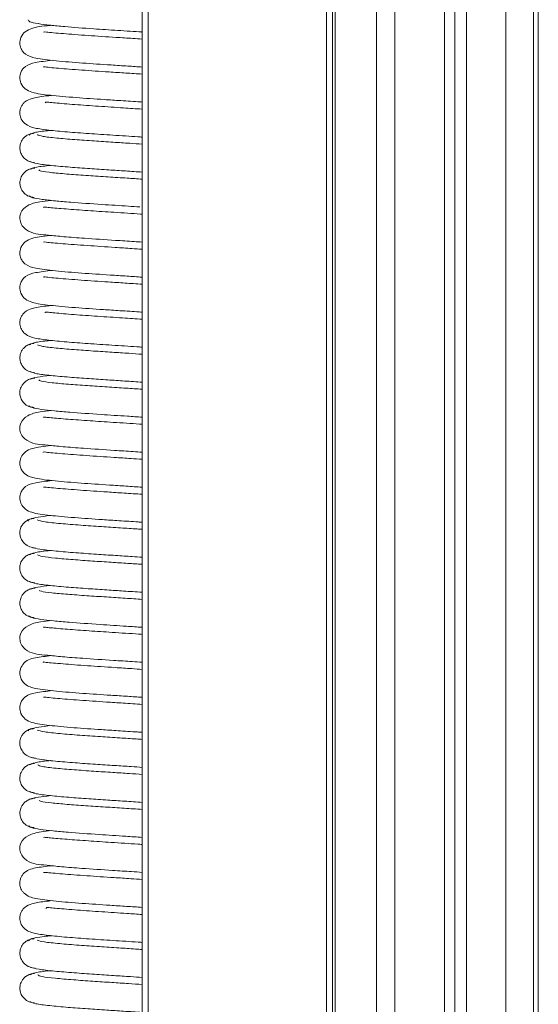
# Model space of a CAD drawing. Units: millimetres. Extents: x 13 to 1291, y 4 to 1722.
# Drawn here: x 159 to 172, y 1313 to 1338 of the extents above; entities that cross this region are included whole.
import ezdxf

# ---------------------------------------------------------------- set-up
doc = ezdxf.new("R2010")
doc.units = ezdxf.units.MM

msp = doc.modelspace()

# ---------------------------------------------------------------- linework, layer by layer
at = {"color": 7, "linetype": 'Continuous', "lineweight": 15}
for p, q in [((162.4604, 536.1661), (162.4604, 1661.1661)), ((162.6104, 1661.1661), (162.6104, 536.1661)), ((167.0932, 536.1661), (167.0932, 1661.1661)), ((167.2395, 1661.1661), (167.2395, 536.1661)), ((167.3104, 536.1661), (167.3104, 1661.1661)), ((168.3442, 1661.1661), (168.3442, 531.9161)), ((168.8038, 1661.1661), (168.8038, 531.9161)), ((170.0516, 1661.1661), (170.0516, 531.9161)), ((170.3104, 531.9161), (170.3104, 1661.1661)), ((170.6104, 1661.1661), (170.6104, 531.9161)), ((171.5977, 531.9161), (171.5977, 1661.1661)), ((172.2924, 531.9161), (172.2924, 1661.1661)), ((172.4104, 531.9161), (172.4104, 1661.1661))]:
    msp.add_line(p, q, dxfattribs=at)
for points, knots in [([(160.1699, 1337.6874), (160.1621, 1337.6867), (159.9314, 1337.6657), (159.7693, 1337.644), (159.5306, 1337.5486), (159.4082, 1337.4088), (159.3775, 1337.2408), (159.4029, 1337.1219), (159.4686, 1337.0114), (159.584, 1336.9167), (159.7959, 1336.8525), (160.2551, 1336.7949), (160.9305, 1336.74), (161.5708, 1336.6977), (162.0857, 1336.6646), (162.3404, 1336.6475), (162.4604, 1336.6395)], [0, 0, 0, 0, 0.0050371, 0.1472037, 0.206424, 0.2534496, 0.2873458, 0.3141095, 0.3361245, 0.3670142, 0.4698779, 0.6104064, 0.7431501, 0.8670421, 0.9373571, 1, 1, 1, 1]), ([(159.5958, 1337.8268), (159.5985, 1337.8099), (159.6038, 1337.7765), (159.8169, 1337.7305), (160.1279, 1337.69), (160.58, 1337.6464), (161.1714, 1337.6029), (161.8361, 1337.5594), (162.272, 1337.5319), (162.4548, 1337.5189), (162.4604, 1337.5185)], [0, 0, 0, 0, 0.1412315, 0.28091604, 0.40772639, 0.52165575, 0.71087007, 0.85394725, 0.9954801, 1, 1, 1, 1]), ([(162.4604, 1337.3408), (162.3824, 1337.3461), (162.1687, 1337.3607), (161.7025, 1337.3905), (161.0703, 1337.4324), (160.546, 1337.4712), (160.2193, 1337.4997), (160.0499, 1337.5141), (159.9746, 1337.5277), (159.9799, 1337.5146), (159.9806, 1337.5128)], [0, 0, 0, 0, 0.07287198, 0.19959912, 0.4158402, 0.64376919, 0.76322883, 0.88370115, 0.98397499, 1, 1, 1, 1]), ([(160.1962, 1336.8089), (160.046, 1336.7912), (159.7655, 1336.7581), (159.5797, 1336.6997), (159.4647, 1336.605), (159.3999, 1336.4948), (159.3757, 1336.3757), (159.4083, 1336.2063), (159.5346, 1336.0676), (159.7674, 1335.9728), (160.1, 1335.9339), (160.7668, 1335.872), (161.3955, 1335.8305), (161.9445, 1335.7944), (162.2742, 1335.7736), (162.4421, 1335.7617), (162.4604, 1335.7604)], [0, 0, 0, 0, 0.1163117, 0.2172527, 0.2473178, 0.2687218, 0.2947445, 0.3278822, 0.3748415, 0.4350135, 0.579704, 0.7144619, 0.8385995, 0.9083648, 0.989973, 1, 1, 1, 1]), ([(162.4604, 1336.462), (162.3238, 1336.4711), (162.0499, 1336.4893), (161.5271, 1336.5231), (160.9129, 1336.5643), (160.4148, 1336.6042), (160.1335, 1336.6277), (160.0006, 1336.6483), (159.9852, 1336.6414), (159.9808, 1336.6394)], [0, 0, 0, 0, 0.1276744, 0.2560453, 0.4757711, 0.7075555, 0.8284504, 0.951162, 1, 1, 1, 1]), ([(160.1822, 1335.9279), (160.1338, 1335.9231), (159.9169, 1335.9016), (159.7192, 1335.8637), (159.5518, 1335.7989), (159.4658, 1335.7209), (159.4141, 1335.6407), (159.3858, 1335.5521), (159.3802, 1335.451), (159.4207, 1335.3131), (159.5613, 1335.1597), (159.7777, 1335.1006), (160.0874, 1335.0555), (160.5641, 1335.01), (161.1161, 1334.9701), (161.7226, 1334.9297), (162.194, 1334.8999), (162.4237, 1334.8838), (162.4604, 1334.8812)], [0, 0, 0, 0, 0.0320846, 0.1437814, 0.2196646, 0.2435064, 0.2605019, 0.2803055, 0.3030932, 0.3323816, 0.3688862, 0.4607415, 0.5668035, 0.6700209, 0.7720837, 0.874272, 0.9799077, 1, 1, 1, 1]), ([(162.4604, 1335.5829), (162.3049, 1335.5932), (161.9439, 1335.6173), (161.3474, 1335.656), (160.7499, 1335.697), (160.3244, 1335.7346), (160.1118, 1335.7557), (160.0334, 1335.7636), (160.0269, 1335.7491), (160.0247, 1335.744)], [0, 0, 0, 0, 0.14935445, 0.3467424, 0.55167486, 0.76115574, 0.86054494, 0.95125427, 1, 1, 1, 1]), ([(159.7484, 1334.9764), (159.7116, 1334.9724), (159.6398, 1334.9646), (159.5471, 1334.9168), (159.477, 1334.855), (159.4172, 1334.7695), (159.3844, 1334.665), (159.385, 1334.5597), (159.4181, 1334.4476), (159.4962, 1334.3406), (159.6168, 1334.2579), (159.7144, 1334.2442), (159.7629, 1334.2373)], [0, 0, 0, 0, 0.0871796, 0.1697301, 0.2456699, 0.3143824, 0.4317475, 0.5328616, 0.6406564, 0.7576199, 0.8796665, 1, 1, 1, 1]), ([(160.1736, 1335.0499), (160.133, 1335.046), (159.9213, 1335.0259), (159.6822, 1334.9867), (159.6399, 1334.9511), (159.6178, 1334.9325)], [0, 0, 0, 0, 0.1017924, 0.5315201, 1, 1, 1, 1]), ([(162.4604, 1334.7035), (162.3563, 1334.7107), (162.1198, 1334.727), (161.7042, 1334.7537), (161.2317, 1334.7848), (160.7324, 1334.8199), (160.2785, 1334.8585), (159.9159, 1334.8999), (159.8571, 1334.9281), (159.8265, 1334.9428)], [0, 0, 0, 0, 0.08682231, 0.19709231, 0.32515584, 0.46976865, 0.63070991, 0.80806823, 1, 1, 1, 1]), ([(159.6488, 1334.2667), (159.6894, 1334.249), (159.7668, 1334.2153), (160.1519, 1334.1688), (160.6178, 1334.1273), (161.1221, 1334.0908), (161.597, 1334.0592), (162.0498, 1334.0301), (162.3218, 1334.0115), (162.4604, 1334.0021)], [0, 0, 0, 0, 0.1912883, 0.3653761, 0.5215651, 0.6607287, 0.783617, 0.8896813, 1, 1, 1, 1]), ([(159.7617, 1334.1047), (159.7239, 1334.1004), (159.6504, 1334.0921), (159.5554, 1334.0435), (159.4835, 1333.9813), (159.4217, 1333.8954), (159.387, 1333.7916), (159.3847, 1333.6867), (159.4154, 1333.5742), (159.4906, 1333.4674), (159.6071, 1333.3855), (159.7017, 1333.3726), (159.7484, 1333.3662)], [0, 0, 0, 0, 0.0909306, 0.177127, 0.2565558, 0.3284851, 0.4508216, 0.5536621, 0.6595776, 0.7720096, 0.8876336, 1, 1, 1, 1]), ([(160.1545, 1334.1716), (160.0261, 1334.157), (159.7473, 1334.1253), (159.6826, 1334.0925), (159.6477, 1334.0748)], [0, 0, 0, 0, 0.4602899, 1, 1, 1, 1]), ([(162.4604, 1333.8245), (162.3347, 1333.8331), (162.0573, 1333.8522), (161.5877, 1333.8819), (161.0844, 1333.915), (160.5933, 1333.9506), (160.1784, 1333.9878), (159.8858, 1334.0258), (159.8691, 1334.0504), (159.8609, 1334.0623)], [0, 0, 0, 0, 0.1024803, 0.2259802, 0.3615213, 0.5088022, 0.6683849, 0.8383607, 1, 1, 1, 1]), ([(160.172, 1333.2919), (160.074, 1333.2817), (159.8516, 1333.2585), (159.5811, 1333.1861), (159.4152, 1333.0324), (159.3773, 1332.8707), (159.4025, 1332.7156), (159.494, 1332.5869), (159.7444, 1332.435), (159.9743, 1332.4353), (160.4998, 1332.3772), (161.0499, 1332.3379), (161.6763, 1332.2957), (162.1768, 1332.2644), (162.3925, 1332.25), (162.4604, 1332.2455)], [0, 0, 0, 0, 0.0753878, 0.1711897, 0.2520375, 0.2856466, 0.3168095, 0.3520484, 0.389537, 0.5571042, 0.6469162, 0.7489717, 0.8831686, 0.9631849, 1, 1, 1, 1]), ([(159.6231, 1333.4075), (159.6381, 1333.3916), (159.6667, 1333.3612), (159.9152, 1333.3185), (160.2536, 1333.2808), (160.7443, 1333.2384), (161.3823, 1333.1937), (161.9977, 1333.1547), (162.3035, 1333.1339), (162.3976, 1333.1276)], [0, 0, 0, 0, 0.1584208, 0.3034607, 0.4367777, 0.5582113, 0.7645999, 0.9275384, 1, 1, 1, 1]), ([(162.4604, 1332.9459), (162.4451, 1332.947), (162.227, 1332.9632), (161.7665, 1332.991), (161.1411, 1333.0331), (160.5805, 1333.0729), (160.2102, 1333.1046), (160.0357, 1333.1206), (159.9809, 1333.1278), (159.9833, 1333.1175), (159.9837, 1333.1159)], [0, 0, 0, 0, 0.0151382, 0.2148212, 0.3938802, 0.5889158, 0.7972323, 0.9003148, 0.9839948, 1, 1, 1, 1]), ([(160.1588, 1332.4128), (160.1565, 1332.4126), (159.926, 1332.3919), (159.7715, 1332.3697), (159.5308, 1332.275), (159.4066, 1332.1364), (159.3749, 1331.967), (159.4004, 1331.848), (159.4662, 1331.7377), (159.5827, 1331.6428), (159.7956, 1331.5797), (160.2383, 1331.5222), (160.914, 1331.4675), (161.5472, 1331.4255), (162.0699, 1331.3916), (162.3324, 1331.3741), (162.4604, 1331.3656)], [0, 0, 0, 0, 0.0015003, 0.1463896, 0.2066884, 0.2538009, 0.2871439, 0.3133744, 0.3349787, 0.365352, 0.4673615, 0.6069753, 0.7391552, 0.8631162, 0.9332155, 1, 1, 1, 1]), ([(162.4604, 1332.0669), (162.3742, 1332.0728), (162.1525, 1332.0878), (161.6789, 1332.1183), (161.0526, 1332.16), (160.5306, 1332.1984), (160.2093, 1332.2269), (160.0479, 1332.2409), (159.973, 1332.2546), (159.9782, 1332.2413), (159.9789, 1332.2395)], [0, 0, 0, 0, 0.0801206, 0.206026, 0.4212833, 0.647571, 0.7653038, 0.8849248, 0.9842335, 1, 1, 1, 1]), ([(160.1961, 1331.5345), (160.0474, 1331.5172), (159.7652, 1331.4845), (159.5847, 1331.4262), (159.4677, 1331.3314), (159.402, 1331.2211), (159.3764, 1331.1022), (159.4072, 1330.9333), (159.5311, 1330.7942), (159.7647, 1330.6992), (160.0935, 1330.6613), (160.7489, 1330.5992), (161.3743, 1330.5581), (161.9222, 1330.5221), (162.2591, 1330.5006), (162.4344, 1330.4883), (162.4604, 1330.4865)], [0, 0, 0, 0, 0.1132162, 0.2147961, 0.2452481, 0.2669842, 0.2933986, 0.3269, 0.3738096, 0.4333966, 0.5768612, 0.7103147, 0.8346638, 0.9044632, 0.9858112, 1, 1, 1, 1]), ([(162.4604, 1331.1881), (162.3166, 1331.1977), (162.0355, 1331.2164), (161.5056, 1331.2508), (160.8959, 1331.2915), (160.4023, 1331.3316), (160.1308, 1331.3546), (159.9976, 1331.375), (159.982, 1331.368), (159.9776, 1331.366)], [0, 0, 0, 0, 0.1341202, 0.2619838, 0.4817502, 0.7107567, 0.830763, 0.951911, 1, 1, 1, 1]), ([(160.1839, 1330.6542), (160.1377, 1330.6496), (159.9208, 1330.6282), (159.7162, 1330.5904), (159.5514, 1330.5248), (159.4672, 1330.4469), (159.4161, 1330.3671), (159.388, 1330.2783), (159.3828, 1330.1776), (159.4229, 1330.04), (159.5615, 1329.8867), (159.7744, 1329.8265), (160.085, 1329.7824), (160.5468, 1329.7376), (161.0942, 1329.6975), (161.6984, 1329.6575), (162.179, 1329.6272), (162.4164, 1329.6105), (162.4604, 1329.6074)], [0, 0, 0, 0, 0.03061021, 0.14373025, 0.22064866, 0.24500257, 0.26233118, 0.28237195, 0.30536423, 0.33471433, 0.37094914, 0.46070914, 0.56442483, 0.66671524, 0.76781045, 0.87021343, 0.97590018, 1, 1, 1, 1]), ([(162.4604, 1330.3091), (162.297, 1330.32), (161.9265, 1330.3447), (161.3247, 1330.3835), (160.726, 1330.4249), (160.3122, 1330.4622), (160.1024, 1330.4828), (160.0268, 1330.4905), (160.0226, 1330.4762), (160.0213, 1330.4716)], [0, 0, 0, 0, 0.1567678, 0.3553267, 0.5598043, 0.770295, 0.8691619, 0.9580623, 1, 1, 1, 1]), ([(159.7478, 1329.7032), (159.711, 1329.6992), (159.6394, 1329.6914), (159.5468, 1329.6436), (159.4769, 1329.5819), (159.4172, 1329.4965), (159.3846, 1329.392), (159.3853, 1329.2866), (159.4185, 1329.1746), (159.4963, 1329.0678), (159.6164, 1328.9853), (159.7137, 1328.9716), (159.7619, 1328.9648)], [0, 0, 0, 0, 0.0873265, 0.1699549, 0.2459058, 0.3145745, 0.4317264, 0.5325509, 0.6402523, 0.7573213, 0.879552, 1, 1, 1, 1]), ([(160.1724, 1329.7763), (160.1391, 1329.7731), (159.9346, 1329.7537), (159.6908, 1329.7159), (159.6463, 1329.6805), (159.6232, 1329.6621)], [0, 0, 0, 0, 0.0854998, 0.5246793, 1, 1, 1, 1]), ([(162.4604, 1329.4297), (162.3489, 1329.4374), (162.1039, 1329.4543), (161.6817, 1329.4812), (161.2085, 1329.5125), (160.7149, 1329.5476), (160.2649, 1329.5858), (159.9069, 1329.6275), (159.8552, 1329.6554), (159.8283, 1329.6699)], [0, 0, 0, 0, 0.0919663, 0.2020786, 0.3290553, 0.4725378, 0.6330881, 0.8086173, 1, 1, 1, 1]), ([(159.7637, 1328.8323), (159.7256, 1328.8279), (159.6513, 1328.8195), (159.5553, 1328.7708), (159.4825, 1328.7084), (159.4199, 1328.6225), (159.3845, 1328.5185), (159.3822, 1328.4137), (159.4131, 1328.3009), (159.4887, 1328.194), (159.6057, 1328.112), (159.7007, 1328.0991), (159.7475, 1328.0927)], [0, 0, 0, 0, 0.0912503, 0.1777545, 0.2574786, 0.3296912, 0.4525554, 0.5557778, 0.6615946, 0.7735576, 0.8884846, 1, 1, 1, 1]), ([(159.6471, 1328.9949), (159.6845, 1328.9772), (159.7555, 1328.9435), (160.136, 1328.8963), (160.5999, 1328.8551), (161.0984, 1328.8185), (161.5742, 1328.7867), (162.0334, 1328.7573), (162.3142, 1328.7383), (162.4604, 1328.7283)], [0, 0, 0, 0, 0.1909297, 0.3633618, 0.5191787, 0.6573938, 0.7791632, 0.8850093, 1, 1, 1, 1]), ([(160.1536, 1328.8975), (160.0311, 1328.8835), (159.7582, 1328.8525), (159.6867, 1328.8205), (159.6473, 1328.8029)], [0, 0, 0, 0, 0.4489613, 1, 1, 1, 1]), ([(162.4604, 1328.5507), (162.3262, 1328.5598), (162.0403, 1328.5793), (161.5637, 1328.6095), (161.0641, 1328.6426), (160.5792, 1328.6775), (160.1646, 1328.7147), (159.8909, 1328.7515), (159.8746, 1328.7754), (159.8667, 1328.7869)], [0, 0, 0, 0, 0.1087561, 0.2316679, 0.3666015, 0.5140073, 0.6723612, 0.8421314, 1, 1, 1, 1]), ([(159.6144, 1328.1378), (159.6297, 1328.1215), (159.6592, 1328.0902), (159.899, 1328.0474), (160.2323, 1328.0089), (160.7252, 1327.9662), (161.357, 1327.9216), (162.0024, 1327.8804), (162.3374, 1327.8578), (162.4604, 1327.8495)], [0, 0, 0, 0, 0.1549167, 0.2976276, 0.4277007, 0.5464555, 0.7487214, 0.9077054, 1, 1, 1, 1]), ([(160.1724, 1328.018), (160.0783, 1328.0084), (159.8552, 1327.9856), (159.5869, 1327.9124), (159.4184, 1327.7631), (159.3764, 1327.6021), (159.3985, 1327.4475), (159.4843, 1327.3204), (159.7289, 1327.1633), (159.9607, 1327.1637), (160.4782, 1327.1048), (161.0292, 1327.0656), (161.6516, 1327.0236), (162.1606, 1326.9914), (162.3844, 1326.9765), (162.4604, 1326.9714)], [0, 0, 0, 0, 0.0711438, 0.1687312, 0.2524541, 0.2856708, 0.3150286, 0.3485481, 0.3850823, 0.5533151, 0.6428624, 0.7448228, 0.879263, 0.9589872, 1, 1, 1, 1]), ([(162.4604, 1327.6718), (162.4368, 1327.6736), (162.2104, 1327.6901), (161.7428, 1327.7189), (161.1231, 1327.7606), (160.5648, 1327.8001), (160.2045, 1327.8317), (160.0348, 1327.8472), (159.9794, 1327.8543), (159.9817, 1327.8438), (159.9821, 1327.8421)], [0, 0, 0, 0, 0.0231559, 0.2216281, 0.4003931, 0.5940155, 0.7996452, 0.9018711, 0.9842833, 1, 1, 1, 1]), ([(160.1611, 1327.1391), (159.996, 1327.1214), (159.7616, 1327.0962), (159.5363, 1327.0015), (159.4096, 1326.8622), (159.3776, 1326.6931), (159.4019, 1326.5742), (159.4664, 1326.4643), (159.5785, 1326.3697), (159.7915, 1326.3061), (160.2289, 1326.2497), (160.8948, 1326.1947), (161.5256, 1326.1532), (162.0555, 1326.1188), (162.3253, 1326.1008), (162.4604, 1326.0917)], [0, 0, 0, 0, 0.14427, 0.2047771, 0.2522347, 0.2858717, 0.3123636, 0.3341489, 0.3645734, 0.4656094, 0.604352, 0.7353976, 0.8595177, 0.9296109, 1, 1, 1, 1]), ([(162.4604, 1326.793), (162.367, 1326.7994), (162.1382, 1326.815), (161.6566, 1326.846), (161.0339, 1326.8872), (160.5156, 1326.9259), (160.204, 1326.954), (160.0432, 1326.9677), (159.9678, 1326.9813), (159.974, 1326.9684), (159.9748, 1326.9668)], [0, 0, 0, 0, 0.08673821, 0.21233638, 0.42795469, 0.65223661, 0.76960424, 0.88816908, 0.98615092, 1, 1, 1, 1]), ([(160.197, 1326.2602), (160.0484, 1326.2433), (159.7639, 1326.2109), (159.5827, 1326.1523), (159.4682, 1326.0577), (159.4031, 1325.9473), (159.3783, 1325.8284), (159.4094, 1325.6607), (159.5334, 1325.5207), (159.7617, 1325.4254), (160.0922, 1325.3879), (160.7294, 1325.3269), (161.3523, 1325.2856), (161.8984, 1325.2498), (162.2448, 1325.2278), (162.4275, 1325.215), (162.4604, 1325.2127)], [0, 0, 0, 0, 0.112211, 0.2149565, 0.2458439, 0.2678212, 0.2945228, 0.3283385, 0.3751913, 0.4339269, 0.5743137, 0.7067767, 0.8303697, 0.9005186, 0.9820527, 1, 1, 1, 1]), ([(162.4604, 1325.9144), (162.3088, 1325.9245), (162.0189, 1325.9437), (161.4837, 1325.9783), (160.875, 1326.0192), (160.3964, 1326.0586), (160.1277, 1326.0809), (159.997, 1326.1009), (159.9839, 1326.0937), (159.9803, 1326.0918)], [0, 0, 0, 0, 0.14148475, 0.27057911, 0.49012095, 0.71831912, 0.83665951, 0.95509486, 1, 1, 1, 1]), ([(160.1694, 1325.3818), (160.1656, 1325.3814), (160.0282, 1325.3681), (159.8294, 1325.339), (159.6024, 1325.2937), (159.5983, 1325.2602), (159.5962, 1325.2435)], [0, 0, 0, 0, 0.0087719, 0.3181325, 0.6594652, 1, 1, 1, 1]), ([(159.7459, 1325.3077), (159.7091, 1325.3037), (159.6375, 1325.2959), (159.5448, 1325.248), (159.475, 1325.1861), (159.4151, 1325.0998), (159.3831, 1324.9936), (159.3859, 1324.8891), (159.4217, 1324.7764), (159.504, 1324.6683), (159.6306, 1324.5842), (159.733, 1324.5694), (159.7841, 1324.562)], [0, 0, 0, 0, 0.0823436, 0.1604879, 0.2326686, 0.2984503, 0.4129225, 0.5152359, 0.6260512, 0.7470248, 0.8738665, 1, 1, 1, 1]), ([(162.4604, 1325.035), (162.4189, 1325.038), (162.2475, 1325.0502), (161.8923, 1325.0726), (161.4074, 1325.1043), (160.8811, 1325.1404), (160.3826, 1325.1801), (159.962, 1325.2239), (159.8708, 1325.2537), (159.8232, 1325.2692)], [0, 0, 0, 0, 0.0366641, 0.1514612, 0.2849598, 0.4366335, 0.6072436, 0.7947628, 1, 1, 1, 1]), ([(159.7491, 1324.4307), (159.712, 1324.4266), (159.6399, 1324.4187), (159.5465, 1324.3708), (159.476, 1324.309), (159.4156, 1324.2236), (159.3822, 1324.1191), (159.3823, 1324.0137), (159.4154, 1323.9015), (159.4932, 1323.7947), (159.6134, 1323.7122), (159.7107, 1323.6986), (159.759, 1323.6918)], [0, 0, 0, 0, 0.0877772, 0.1708531, 0.2472251, 0.3162663, 0.4339564, 0.5349276, 0.6423232, 0.7588202, 0.8803532, 1, 1, 1, 1]), ([(160.1626, 1324.503), (160.1416, 1324.501), (159.949, 1324.483), (159.7123, 1324.4461), (159.6533, 1324.4097), (159.6223, 1324.3907)], [0, 0, 0, 0, 0.0548987, 0.5036923, 1, 1, 1, 1]), ([(159.6731, 1324.5861), (159.728, 1324.5687), (159.8325, 1324.5357), (160.2608, 1324.4889), (160.7606, 1324.4478), (161.2829, 1324.4111), (161.7672, 1324.3793), (162.1655, 1324.354), (162.3782, 1324.3391), (162.4604, 1324.3333)], [0, 0, 0, 0, 0.20120843, 0.38293437, 0.54694965, 0.69217378, 0.81988018, 0.93041839, 1, 1, 1, 1]), ([(162.4604, 1324.1559), (162.3406, 1324.1641), (162.0875, 1324.1814), (161.658, 1324.2089), (161.187, 1324.2402), (160.6983, 1324.275), (160.247, 1324.3134), (159.9064, 1324.3545), (159.8556, 1324.3821), (159.8292, 1324.3964)], [0, 0, 0, 0, 0.0979749, 0.2070601, 0.3331621, 0.4764427, 0.6353653, 0.8101999, 1, 1, 1, 1]), ([(159.6399, 1323.7237), (159.6774, 1323.7058), (159.7489, 1323.6717), (160.1147, 1323.6246), (160.5808, 1323.5827), (161.0765, 1323.5464), (161.5503, 1323.5145), (162.0172, 1323.4844), (162.306, 1323.4649), (162.4604, 1323.4545)], [0, 0, 0, 0, 0.1897517, 0.361714, 0.5160088, 0.6539503, 0.7749249, 0.8796503, 1, 1, 1, 1]), ([(160.1523, 1323.6233), (160.0351, 1323.6102), (159.7655, 1323.5799), (159.6944, 1323.549), (159.6542, 1323.5316)], [0, 0, 0, 0, 0.4346047, 1, 1, 1, 1]), ([(159.7688, 1323.5594), (159.7304, 1323.555), (159.6556, 1323.5464), (159.559, 1323.4975), (159.4856, 1323.4349), (159.4224, 1323.3488), (159.3864, 1323.245), (159.3828, 1323.1404), (159.4128, 1323.0274), (159.4877, 1322.9204), (159.6039, 1322.8385), (159.6984, 1322.8258), (159.7449, 1322.8196)], [0, 0, 0, 0, 0.09217188, 0.17965711, 0.26040272, 0.33361971, 0.45816204, 0.56211202, 0.66735158, 0.77778877, 0.89068506, 1, 1, 1, 1]), ([(162.4604, 1323.2768), (162.3189, 1323.2865), (162.0258, 1323.3064), (161.542, 1323.3371), (161.0461, 1323.3698), (160.5602, 1323.4047), (160.1602, 1323.4414), (159.8908, 1323.4767), (159.882, 1323.4993), (159.8779, 1323.5097)], [0, 0, 0, 0, 0.1153476, 0.2388033, 0.3752318, 0.5231715, 0.6824628, 0.853366, 1, 1, 1, 1]), ([(159.6119, 1322.8676), (159.6232, 1322.8511), (159.6449, 1322.8193), (159.8883, 1322.7758), (160.2138, 1322.7372), (160.7036, 1322.6937), (161.3348, 1322.6494), (161.9875, 1322.6075), (162.3298, 1322.5845), (162.4604, 1322.5757)], [0, 0, 0, 0, 0.1535556, 0.2956239, 0.4256339, 0.543367, 0.7449605, 0.9026913, 1, 1, 1, 1]), ([(160.1738, 1322.7441), (160.0824, 1322.735), (159.86, 1322.7129), (159.5897, 1322.6397), (159.4223, 1322.4902), (159.379, 1322.3305), (159.3991, 1322.1773), (159.48, 1322.052), (159.7116, 1321.8929), (159.9509, 1321.8912), (160.4603, 1321.8326), (161.0076, 1321.793), (161.6298, 1321.7513), (162.1471, 1321.7185), (162.3778, 1321.7031), (162.4604, 1321.6976)], [0, 0, 0, 0, 0.06808974, 0.16576015, 0.25004842, 0.28312463, 0.31190116, 0.34486123, 0.38111526, 0.54922218, 0.63924132, 0.74094859, 0.87569081, 0.95546177, 1, 1, 1, 1]), ([(162.4604, 1322.398), (162.4298, 1322.4002), (162.1964, 1322.4172), (161.7211, 1322.4466), (161.1035, 1322.4879), (160.5499, 1322.5276), (160.1987, 1322.5587), (160.028, 1322.5741), (159.9741, 1322.5813), (159.9775, 1322.5713), (159.978, 1322.57)], [0, 0, 0, 0, 0.029937, 0.2283409, 0.4070286, 0.5990488, 0.8042676, 0.9054643, 0.9870781, 1, 1, 1, 1]), ([(160.177, 1321.864), (160.0373, 1321.8474), (159.7568, 1321.8142), (159.5091, 1321.7459), (159.3857, 1321.5117), (159.3827, 1321.3698), (159.4333, 1321.2342), (159.5758, 1321.0845), (159.7895, 1321.037), (160.2597, 1320.9713), (160.9356, 1320.9185), (161.5679, 1320.8763), (162.0804, 1320.8434), (162.3377, 1320.8262), (162.4604, 1320.818)], [0, 0, 0, 0, 0.1130272, 0.2271102, 0.267539, 0.2976716, 0.3246907, 0.3572566, 0.4677413, 0.6117289, 0.7435308, 0.8655041, 0.9358617, 1, 1, 1, 1]), ([(162.4604, 1321.5193), (162.3733, 1321.5252), (162.1506, 1321.5404), (161.6789, 1321.5706), (161.0547, 1321.6121), (160.5383, 1321.6502), (160.2144, 1321.6794), (160.0451, 1321.6917), (159.9645, 1321.712), (159.9749, 1321.6956), (159.9754, 1321.6948)], [0, 0, 0, 0, 0.0813435, 0.2079495, 0.422017, 0.6477253, 0.766912, 0.8887172, 0.9943729, 1, 1, 1, 1]), ([(160.2009, 1320.9868), (160.0526, 1320.9697), (159.7673, 1320.9368), (159.5817, 1320.879), (159.4656, 1320.7844), (159.4003, 1320.6733), (159.3762, 1320.5542), (159.4081, 1320.3864), (159.5328, 1320.2473), (159.7603, 1320.1528), (160.075, 1320.1153), (160.7143, 1320.0544), (161.3282, 1320.0134), (161.8754, 1319.9774), (162.2285, 1319.955), (162.4201, 1319.9416), (162.4604, 1319.9388)], [0, 0, 0, 0, 0.11252699, 0.21647194, 0.2470456, 0.26847234, 0.29456872, 0.32781711, 0.37413581, 0.43245661, 0.5718176, 0.70349085, 0.82680633, 0.89657823, 0.97820805, 1, 1, 1, 1]), ([(162.4604, 1320.6406), (162.3007, 1320.6511), (162.0028, 1320.6708), (161.4597, 1320.706), (160.8584, 1320.7468), (160.3807, 1320.7859), (160.1171, 1320.8083), (159.994, 1320.8281), (159.9819, 1320.821), (159.9787, 1320.819)], [0, 0, 0, 0, 0.1483765, 0.2766126, 0.4950542, 0.7217735, 0.8386625, 0.9565037, 1, 1, 1, 1]), ([(159.7461, 1320.0336), (159.7093, 1320.0296), (159.6376, 1320.0219), (159.5448, 1319.9741), (159.4746, 1319.9123), (159.4144, 1319.8262), (159.3817, 1319.7203), (159.3836, 1319.6155), (159.4188, 1319.5029), (159.5006, 1319.3949), (159.6267, 1319.3112), (159.7287, 1319.2965), (159.7795, 1319.2892)], [0, 0, 0, 0, 0.0831232, 0.1619612, 0.2346826, 0.3008045, 0.415295, 0.5169058, 0.6269546, 0.7473531, 0.873917, 1, 1, 1, 1]), ([(160.1729, 1320.1088), (160.0627, 1320.0956), (159.8302, 1320.0677), (159.6163, 1320.0226), (159.6029, 1319.9893), (159.596, 1319.9724)], [0, 0, 0, 0, 0.3079033, 0.6496801, 1, 1, 1, 1]), ([(162.4604, 1319.7611), (162.4107, 1319.7646), (162.231, 1319.7773), (161.8691, 1319.8003), (161.3845, 1319.8322), (160.8632, 1319.8678), (160.3629, 1319.9077), (159.9582, 1319.9511), (159.8684, 1319.9808), (159.8216, 1319.9962)], [0, 0, 0, 0, 0.04344553, 0.15717793, 0.28947699, 0.44090222, 0.60984858, 0.79640115, 1, 1, 1, 1]), ([(159.7528, 1319.1574), (159.7156, 1319.1533), (159.6432, 1319.1453), (159.5496, 1319.0972), (159.4788, 1319.0353), (159.4183, 1318.9497), (159.3847, 1318.8456), (159.3841, 1318.7404), (159.4161, 1318.6281), (159.4928, 1318.5213), (159.6114, 1318.4391), (159.7076, 1318.4257), (159.7552, 1318.4191)], [0, 0, 0, 0, 0.08905228, 0.17340622, 0.25103383, 0.32125448, 0.44080392, 0.54248162, 0.649289, 0.76415597, 0.88329783, 1, 1, 1, 1]), ([(160.1598, 1319.2294), (160.1452, 1319.228), (159.959, 1319.2109), (159.7235, 1319.1747), (159.662, 1319.1392), (159.6297, 1319.1205)], [0, 0, 0, 0, 0.0385788, 0.493828, 1, 1, 1, 1]), ([(159.6658, 1319.3144), (159.7205, 1319.2969), (159.8248, 1319.2636), (160.239, 1319.2169), (160.7409, 1319.1753), (161.2599, 1319.139), (161.7435, 1319.107), (162.149, 1319.081), (162.37, 1319.0657), (162.4604, 1319.0595)], [0, 0, 0, 0, 0.1998805, 0.3808949, 0.5432857, 0.6882297, 0.8149372, 0.924304, 1, 1, 1, 1]), ([(162.4604, 1318.882), (162.3537, 1318.8893), (162.1144, 1318.9059), (161.6945, 1318.9328), (161.2182, 1318.9642), (160.7144, 1318.9997), (160.2581, 1319.0387), (159.9016, 1319.0804), (159.857, 1319.1084), (159.8338, 1319.123)], [0, 0, 0, 0, 0.0874914, 0.196172, 0.3233597, 0.4678074, 0.6289476, 0.8070351, 1, 1, 1, 1]), ([(159.6376, 1318.4524), (159.672, 1318.434), (159.7377, 1318.399), (160.1175, 1318.351), (160.5841, 1318.3085), (161.0911, 1318.2714), (161.5686, 1318.2396), (162.0316, 1318.2097), (162.3131, 1318.1906), (162.4604, 1318.1806)], [0, 0, 0, 0, 0.1917135, 0.3656931, 0.5212231, 0.6594341, 0.7809516, 0.8852845, 1, 1, 1, 1]), ([(159.7709, 1318.2867), (159.7325, 1318.2822), (159.6577, 1318.2736), (159.5611, 1318.2247), (159.4878, 1318.1621), (159.4245, 1318.0759), (159.3885, 1317.972), (159.3847, 1317.8675), (159.4145, 1317.7546), (159.4889, 1317.6476), (159.6047, 1317.5656), (159.6989, 1317.5529), (159.7453, 1317.5467)], [0, 0, 0, 0, 0.0919791, 0.1792959, 0.2599286, 0.3331052, 0.4577704, 0.5620008, 0.6674845, 0.7780371, 0.890879, 1, 1, 1, 1]), ([(160.1561, 1318.3493), (160.0435, 1318.3372), (159.7719, 1318.3078), (159.7009, 1318.2776), (159.6593, 1318.2599)], [0, 0, 0, 0, 0.4142861, 1, 1, 1, 1]), ([(162.4604, 1318.003), (162.3116, 1318.0131), (162.01, 1318.0337), (161.5206, 1318.0646), (161.0237, 1318.0973), (160.5455, 1318.1321), (160.1501, 1318.1682), (159.8868, 1318.2033), (159.8841, 1318.2252), (159.8829, 1318.2352)], [0, 0, 0, 0, 0.1207342, 0.2446188, 0.3804828, 0.5280155, 0.6876448, 0.8574653, 1, 1, 1, 1]), ([(160.1745, 1317.4702), (160.0877, 1317.4615), (159.8676, 1317.4394), (159.5906, 1317.3665), (159.4214, 1317.219), (159.3791, 1317.062), (159.3968, 1316.9125), (159.4706, 1316.7907), (159.6907, 1316.6257), (159.9304, 1316.6192), (160.4443, 1316.5603), (160.9836, 1316.521), (161.6069, 1316.4787), (162.1306, 1316.4457), (162.3704, 1316.4297), (162.4604, 1316.4236)], [0, 0, 0, 0, 0.0647176, 0.1641761, 0.2500062, 0.2824524, 0.3094652, 0.3408337, 0.376465, 0.5452836, 0.635301, 0.7374087, 0.8716967, 0.9518397, 1, 1, 1, 1]), ([(159.6115, 1317.5963), (159.6206, 1317.5798), (159.638, 1317.548), (159.8719, 1317.5039), (160.2, 1317.465), (160.6809, 1317.4218), (161.3135, 1317.3767), (161.9716, 1317.3348), (162.3228, 1317.3112), (162.4604, 1317.3019)], [0, 0, 0, 0, 0.1523939, 0.2934454, 0.4229239, 0.5407089, 0.740673, 0.8983435, 1, 1, 1, 1]), ([(162.4604, 1317.1241), (162.4225, 1317.1269), (162.1804, 1317.1445), (161.6989, 1317.174), (161.0823, 1317.2156), (160.5425, 1317.2546), (160.1914, 1317.2854), (160.0278, 1317.3003), (159.9775, 1317.3072), (159.9807, 1317.2972), (159.9811, 1317.2959)], [0, 0, 0, 0, 0.0370129, 0.23627, 0.4138302, 0.6050036, 0.8072658, 0.9067366, 0.9876224, 1, 1, 1, 1]), ([(160.1781, 1316.5902), (160.0373, 1316.5736), (159.7557, 1316.5404), (159.5438, 1316.4785), (159.4288, 1316.3301), (159.3898, 1316.2399), (159.3769, 1316.1337), (159.403, 1316.0263), (159.4482, 1315.9471), (159.5649, 1315.8188), (159.7936, 1315.7599), (160.2405, 1315.6998), (160.9188, 1315.6458), (161.5441, 1315.6041), (162.0643, 1315.5705), (162.3296, 1315.5528), (162.4604, 1315.5441)], [0, 0, 0, 0, 0.113122, 0.2263449, 0.2468058, 0.2640226, 0.2919984, 0.3192274, 0.3350444, 0.3542658, 0.4661091, 0.608875, 0.74008, 0.8617794, 0.9318459, 1, 1, 1, 1]), ([(162.4604, 1316.2454), (162.3651, 1316.2519), (162.1343, 1316.2675), (161.6551, 1316.2983), (161.037, 1316.3393), (160.5208, 1316.3786), (160.2072, 1316.4045), (160.0285, 1316.4268), (159.9949, 1316.4229), (159.9796, 1316.4211)], [0, 0, 0, 0, 0.0892535, 0.21617536, 0.43091442, 0.65716915, 0.77564548, 0.89760828, 1, 1, 1, 1]), ([(160.1955, 1315.7131), (160.133, 1315.7068), (159.9107, 1315.6845), (159.711, 1315.6456), (159.5506, 1315.5818), (159.4657, 1315.5038), (159.4146, 1315.4241), (159.3863, 1315.3357), (159.3806, 1315.2344), (159.4214, 1315.0954), (159.5639, 1314.9413), (159.7872, 1314.8826), (160.1203, 1314.8355), (160.6227, 1314.7889), (161.1931, 1314.7485), (161.8049, 1314.708), (162.249, 1314.6801), (162.4499, 1314.6658), (162.4604, 1314.665)], [0, 0, 0, 0, 0.041981, 0.1492156, 0.2224497, 0.2457457, 0.2626105, 0.2822965, 0.3049243, 0.3341318, 0.3712225, 0.466856, 0.5776267, 0.6836881, 0.7868186, 0.8887935, 0.9941598, 1, 1, 1, 1]), ([(162.4604, 1315.3664), (162.3324, 1315.375), (162.0007, 1315.3973), (161.4277, 1315.4344), (160.8198, 1315.4752), (160.3764, 1315.5142), (160.1492, 1315.5339), (160.0481, 1315.5492), (160.0504, 1315.5219), (160.0513, 1315.5111)], [0, 0, 0, 0, 0.1248531, 0.3236639, 0.5301926, 0.7415401, 0.8430913, 0.9374055, 1, 1, 1, 1]), ([(159.7464, 1314.7587), (159.7097, 1314.7548), (159.6382, 1314.747), (159.5458, 1314.6993), (159.4761, 1314.6375), (159.4165, 1314.5518), (159.3842, 1314.4464), (159.386, 1314.3414), (159.4205, 1314.2291), (159.5007, 1314.1216), (159.6244, 1314.0382), (159.7246, 1314.0238), (159.7744, 1314.0167)], [0, 0, 0, 0, 0.0845704, 0.1647187, 0.2385613, 0.3055701, 0.4209947, 0.5223764, 0.6317021, 0.7509712, 0.8759571, 1, 1, 1, 1]), ([(160.1831, 1314.8323), (160.1177, 1314.8258), (159.8834, 1314.8024), (159.6433, 1314.7598), (159.6185, 1314.7231), (159.6059, 1314.7045)], [0, 0, 0, 0, 0.15988404, 0.57325382, 1, 1, 1, 1]), ([(162.4604, 1314.4872), (162.4035, 1314.4912), (162.2167, 1314.5045), (161.8459, 1314.5281), (161.3633, 1314.5597), (160.8404, 1314.5955), (160.3514, 1314.6353), (159.9474, 1314.6784), (159.8654, 1314.708), (159.8228, 1314.7234)], [0, 0, 0, 0, 0.0494648, 0.16236, 0.2944566, 0.4446485, 0.6124932, 0.7982691, 1, 1, 1, 1]), ([(159.6629, 1314.0426), (159.7136, 1314.025), (159.8103, 1313.9914), (160.2263, 1313.9448), (160.7173, 1313.9031), (161.2384, 1313.8665), (161.7205, 1313.8348), (162.1348, 1313.8082), (162.363, 1313.7924), (162.4604, 1313.7856)], [0, 0, 0, 0, 0.1983206, 0.3786574, 0.5401984, 0.683877, 0.8103144, 0.918994, 1, 1, 1, 1]), ([(159.7531, 1313.8845), (159.7159, 1313.8803), (159.6436, 1313.8723), (159.55, 1313.8242), (159.4794, 1313.7623), (159.419, 1313.6768), (159.3855, 1313.5727), (159.3849, 1313.4674), (159.4169, 1313.3552), (159.4933, 1313.2486), (159.6115, 1313.1664), (159.7073, 1313.1531), (159.7547, 1313.1465)], [0, 0, 0, 0, 0.089112, 0.173486, 0.2511061, 0.3213054, 0.4407913, 0.5423894, 0.6492066, 0.7641518, 0.88335, 1, 1, 1, 1]), ([(160.159, 1313.9556), (160.1509, 1313.9549), (159.9711, 1313.9383), (159.7317, 1313.9034), (159.668, 1313.868), (159.6346, 1313.8495)], [0, 0, 0, 0, 0.0218286, 0.4867911, 1, 1, 1, 1]), ([(162.4604, 1313.6082), (162.3466, 1313.616), (162.0989, 1313.6331), (161.6722, 1313.6603), (161.1954, 1313.6918), (160.6965, 1313.7274), (160.2457, 1313.7659), (159.8937, 1313.8077), (159.8569, 1313.8353), (159.8378, 1313.8496)], [0, 0, 0, 0, 0.0926126, 0.2014231, 0.3278998, 0.4714048, 0.6325809, 0.8092084, 1, 1, 1, 1]), ([(159.6363, 1313.1808), (159.6673, 1313.1623), (159.7261, 1313.1273), (160.1022, 1313.0786), (160.5659, 1313.0364), (161.0673, 1312.9992), (161.5458, 1312.9671), (162.0153, 1312.937), (162.3055, 1312.9173), (162.4604, 1312.9068)], [0, 0, 0, 0, 0.1913842, 0.363718, 0.5189519, 0.6561448, 0.7766122, 0.8807793, 1, 1, 1, 1])]:
    msp.add_open_spline(points, degree=3, knots=knots, dxfattribs=at)

doc.saveas('drawing.dxf')
